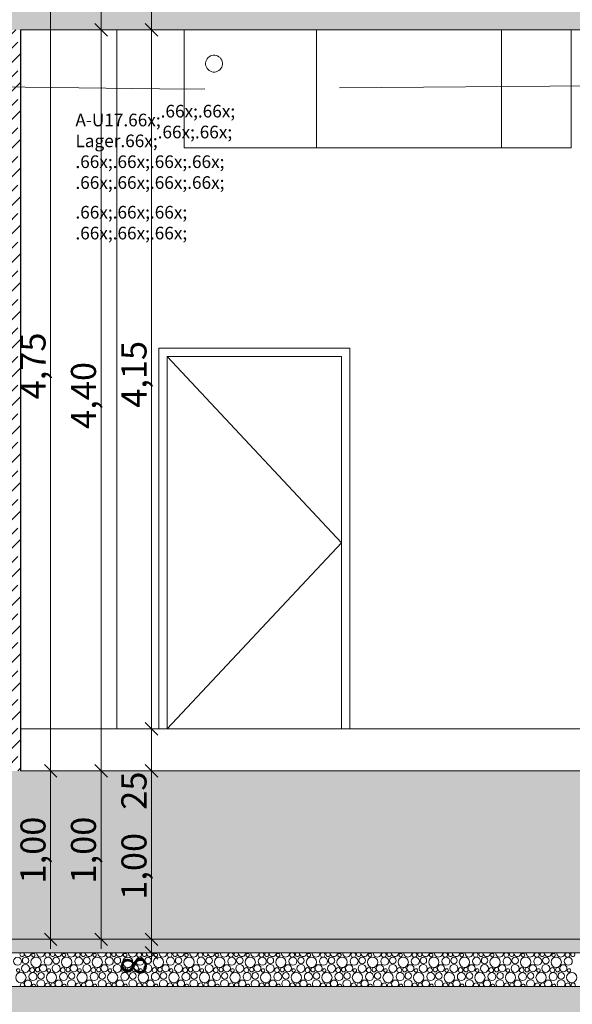
# Model space of a CAD drawing. Extents: x 0 to 97.5, y 0 to 44.5.
# Drawn here: x 58.3 to 61.5, y 4.7 to 10.6 of the extents above; entities that cross this region are included whole.
import ezdxf
from ezdxf.xclip import XClip

# ---------------------------------------------------------------- set-up
doc = ezdxf.new("R2010")
doc.units = 0
doc.header["$MEASUREMENT"] = 0
doc.header["$XCLIPFRAME"] = 0
doc.linetypes.add('02 Strichlinie eng', pattern=[0.115, 0.075, -0.04])
for name, color, linetype in [('10 Fassade', 7, 'Continuous'), ('80 Raumetiketten', 7, 'Continuous'), ('95 L5 Ausführungsplanung Bemaßung.roh', 7, 'Continuous'), ('Neubau_10 Fassade', 7, 'Continuous'), ('Neubau_10 Wand innen tragend', 7, 'Continuous'), ('Neubau_20 Bodenaufbau', 7, 'Continuous'), ('Neubau_20 Decke', 7, 'Continuous'), ('Neubau_20 Feinplanie', 7, 'Continuous'), ('Neubau_20 Fundament', 7, 'Continuous'), ('Neubau_20 Sauberkeitsschicht', 7, 'Continuous'), ('Neubau_60 Gelände Vermessung', 7, 'Continuous'), ('Neubau_95 L5 Ausführungsplanung Bemaßung.roh', 7, 'Continuous')]:
    doc.layers.add(name, color=color, linetype=linetype)
doc.styles.add('ERSTELLTER_STIL_6', font='ARIALN.TTF')
pattern_1 = [(45, (-24.07782, 11.02819), (-0.08485281, 0.08485281), []), (45, (-24.12025, 11.07061), (-0.08485281, 0.08485281), [0.09, -0.03])]

# ---------------------------------------------------------------- blocks, each defined once
blk = doc.blocks.new('*X60')
at = {"layer": 'Neubau_20 Feinplanie', "color": 9, "linetype": 'Continuous', "lineweight": 18, "ltscale": 20, "true_color": 0xc3c3c3}
for centre, radius in [((58.3437, 5.0345), 0.0103), ((58.5256, 5.0345), 0.0103), ((58.7074, 5.0345), 0.0103), ((58.8893, 5.0345), 0.0103), ((59.0711, 5.0345), 0.0103), ((59.253, 5.0345), 0.0103), ((59.4349, 5.0345), 0.0103), ((59.6167, 5.0345), 0.0103), ((59.7986, 5.0345), 0.0103), ((59.9804, 5.0345), 0.0103), ((60.1623, 5.0345), 0.0103), ((60.3441, 5.0345), 0.0103), ((60.526, 5.0345), 0.0103), ((60.7078, 5.0345), 0.0103), ((60.8897, 5.0345), 0.0103), ((61.0715, 5.0345), 0.0103), ((61.2534, 5.0345), 0.0103), ((61.4352, 5.0345), 0.0103), ((58.2493, 4.9979), 0.0239), ((58.2968, 4.9552), 0.0237), ((58.2973, 5.0023), 0.0192), ((58.3593, 4.9917), 0.0306), ((58.4019, 4.9562), 0.0213), ((58.4311, 4.9979), 0.0239), ((58.4786, 4.9552), 0.0237), ((58.4791, 5.0023), 0.0192), ((58.5412, 4.9917), 0.0306), ((58.5838, 4.9562), 0.0213), ((58.613, 4.9979), 0.0239), ((58.6605, 4.9552), 0.0237), ((58.661, 5.0023), 0.0192), ((58.7231, 4.9917), 0.0306), ((58.7656, 4.9562), 0.0213), ((58.7948, 4.9979), 0.0239), ((58.8423, 4.9552), 0.0237), ((58.8429, 5.0023), 0.0192), ((58.9049, 4.9917), 0.0306), ((58.9475, 4.9562), 0.0213), ((58.9767, 4.9979), 0.0239), ((59.0242, 4.9552), 0.0237), ((59.0247, 5.0023), 0.0192), ((59.0868, 4.9917), 0.0306), ((59.1293, 4.9562), 0.0213), ((59.1585, 4.9979), 0.0239), ((59.2061, 4.9552), 0.0237), ((59.2066, 5.0023), 0.0192), ((59.2686, 4.9917), 0.0306), ((59.3112, 4.9562), 0.0213), ((59.3404, 4.9979), 0.0239), ((59.3879, 4.9552), 0.0237), ((59.3884, 5.0023), 0.0192), ((59.4505, 4.9917), 0.0306), ((59.493, 4.9562), 0.0213), ((59.5223, 4.9979), 0.0239), ((59.5698, 4.9552), 0.0237), ((59.5703, 5.0023), 0.0192), ((59.6323, 4.9917), 0.0306), ((59.6749, 4.9562), 0.0213), ((59.7041, 4.9979), 0.0239), ((59.7516, 4.9552), 0.0237), ((59.7521, 5.0023), 0.0192), ((59.8142, 4.9917), 0.0306), ((59.8567, 4.9562), 0.0213), ((59.886, 4.9979), 0.0239), ((59.9335, 4.9552), 0.0237), ((59.934, 5.0023), 0.0192), ((59.996, 4.9917), 0.0306), ((60.0386, 4.9562), 0.0213), ((60.0678, 4.9979), 0.0239), ((60.1153, 4.9552), 0.0237), ((60.1158, 5.0023), 0.0192), ((60.1779, 4.9917), 0.0306), ((60.2204, 4.9562), 0.0213), ((60.2497, 4.9979), 0.0239), ((60.2972, 4.9552), 0.0237), ((60.2977, 5.0023), 0.0192), ((60.3597, 4.9917), 0.0306), ((60.4023, 4.9562), 0.0213), ((60.4315, 4.9979), 0.0239), ((60.479, 4.9552), 0.0237), ((60.4795, 5.0023), 0.0192), ((60.5416, 4.9917), 0.0306), ((60.5841, 4.9562), 0.0213), ((60.6134, 4.9979), 0.0239), ((60.6609, 4.9552), 0.0237), ((60.6614, 5.0023), 0.0192), ((60.7234, 4.9917), 0.0306), ((60.766, 4.9562), 0.0213), ((60.7952, 4.9979), 0.0239), ((60.8427, 4.9552), 0.0237), ((60.8432, 5.0023), 0.0192), ((60.9053, 4.9917), 0.0306), ((60.9479, 4.9562), 0.0213), ((60.9771, 4.9979), 0.0239), ((61.0246, 4.9552), 0.0237), ((61.0251, 5.0023), 0.0192), ((61.0872, 4.9917), 0.0306), ((61.1297, 4.9562), 0.0213), ((61.1589, 4.9979), 0.0239), ((61.2064, 4.9552), 0.0237), ((61.207, 5.0023), 0.0192), ((61.269, 4.9917), 0.0306), ((61.3116, 4.9562), 0.0213), ((61.3408, 4.9979), 0.0239), ((61.3883, 4.9552), 0.0237), ((61.3888, 5.0023), 0.0192), ((61.4509, 4.9917), 0.0306), ((61.4934, 4.9562), 0.0213), ((61.5226, 4.9979), 0.0239), ((58.2693, 4.9007), 0.0306), ((58.2537, 4.9435), 0.0103), ((58.3411, 4.9069), 0.0239), ((58.3363, 4.9456), 0.0143), ((58.3682, 4.9474), 0.0125), ((58.3891, 4.9113), 0.0192), ((58.4512, 4.9007), 0.0306), ((58.4356, 4.9435), 0.0103), ((58.523, 4.9069), 0.0239), ((58.5182, 4.9456), 0.0143), ((58.5501, 4.9474), 0.0125), ((58.571, 4.9113), 0.0192), ((58.6331, 4.9007), 0.0306), ((58.6174, 4.9435), 0.0103), ((58.7048, 4.9069), 0.0239), ((58.7, 4.9456), 0.0143), ((58.7319, 4.9474), 0.0125), ((58.7529, 4.9113), 0.0192), ((58.8149, 4.9007), 0.0306), ((58.7993, 4.9435), 0.0103), ((58.8867, 4.9069), 0.0239), ((58.8819, 4.9456), 0.0143), ((58.9138, 4.9474), 0.0125), ((58.9347, 4.9113), 0.0192), ((58.9968, 4.9007), 0.0306), ((58.9811, 4.9435), 0.0103), ((59.0685, 4.9069), 0.0239), ((59.0637, 4.9456), 0.0143), ((59.0956, 4.9474), 0.0125), ((59.1166, 4.9113), 0.0192), ((59.1786, 4.9007), 0.0306), ((59.163, 4.9435), 0.0103), ((59.2504, 4.9069), 0.0239), ((59.2456, 4.9456), 0.0143), ((59.2775, 4.9474), 0.0125), ((59.2984, 4.9113), 0.0192), ((59.3605, 4.9007), 0.0306), ((59.3449, 4.9435), 0.0103), ((59.4323, 4.9069), 0.0239), ((59.4274, 4.9456), 0.0143), ((59.4593, 4.9474), 0.0125), ((59.4803, 4.9113), 0.0192), ((59.5423, 4.9007), 0.0306), ((59.5267, 4.9435), 0.0103), ((59.6141, 4.9069), 0.0239), ((59.6093, 4.9456), 0.0143), ((59.6412, 4.9474), 0.0125), ((59.6621, 4.9113), 0.0192), ((59.7242, 4.9007), 0.0306), ((59.7086, 4.9435), 0.0103), ((59.796, 4.9069), 0.0239), ((59.7911, 4.9456), 0.0143), ((59.823, 4.9474), 0.0125), ((59.844, 4.9113), 0.0192), ((59.906, 4.9007), 0.0306), ((59.8904, 4.9435), 0.0103), ((59.9778, 4.9069), 0.0239), ((59.973, 4.9456), 0.0143), ((60.0049, 4.9474), 0.0125), ((60.0258, 4.9113), 0.0192), ((60.0879, 4.9007), 0.0306), ((60.0723, 4.9435), 0.0103), ((60.1597, 4.9069), 0.0239), ((60.1548, 4.9456), 0.0143), ((60.1867, 4.9474), 0.0125), ((60.2077, 4.9113), 0.0192), ((60.2697, 4.9007), 0.0306), ((60.2541, 4.9435), 0.0103), ((60.3415, 4.9069), 0.0239), ((60.3367, 4.9456), 0.0143), ((60.3686, 4.9474), 0.0125), ((60.3895, 4.9113), 0.0192), ((60.4516, 4.9007), 0.0306), ((60.436, 4.9435), 0.0103), ((60.5234, 4.9069), 0.0239), ((60.5185, 4.9456), 0.0143), ((60.5505, 4.9474), 0.0125), ((60.5714, 4.9113), 0.0192), ((60.6334, 4.9007), 0.0306), ((60.6178, 4.9435), 0.0103), ((60.7052, 4.9069), 0.0239), ((60.7004, 4.9456), 0.0143), ((60.7323, 4.9474), 0.0125), ((60.7532, 4.9113), 0.0192), ((60.8153, 4.9007), 0.0306), ((60.7997, 4.9435), 0.0103), ((60.8871, 4.9069), 0.0239), ((60.8823, 4.9456), 0.0143), ((60.9142, 4.9474), 0.0125), ((60.9351, 4.9113), 0.0192), ((60.9972, 4.9007), 0.0306), ((60.9815, 4.9435), 0.0103), ((61.0689, 4.9069), 0.0239), ((61.0641, 4.9456), 0.0143), ((61.096, 4.9474), 0.0125), ((61.117, 4.9113), 0.0192), ((61.179, 4.9007), 0.0306), ((61.1634, 4.9435), 0.0103), ((61.2508, 4.9069), 0.0239), ((61.246, 4.9456), 0.0143), ((61.2779, 4.9474), 0.0125), ((61.2988, 4.9113), 0.0192), ((61.3609, 4.9007), 0.0306), ((61.3452, 4.9435), 0.0103), ((61.4326, 4.9069), 0.0239), ((61.4278, 4.9456), 0.0143), ((61.4597, 4.9474), 0.0125), ((61.4807, 4.9113), 0.0192), ((61.5427, 4.9007), 0.0306), ((61.5271, 4.9435), 0.0103)]:
    blk.add_circle(centre, radius, dxfattribs=at)
for centre, radius, start, end in [((58.2764, 5.0384), 0.0125, 128.46214, 51.53788), ((58.31, 5.0472), 0.0213, 177.43619, 2.56382), ((58.3868, 5.0462), 0.0237, 175.06336, 4.93665), ((58.4263, 5.0366), 0.0143, 125.82688, 54.17313), ((58.4582, 5.0384), 0.0125, 128.46199, 51.53802), ((58.4919, 5.0472), 0.0213, 177.43614, 2.56388), ((58.5686, 5.0462), 0.0237, 175.06331, 4.9367), ((58.6082, 5.0366), 0.0143, 125.82675, 54.17326), ((58.6401, 5.0384), 0.0125, 128.46185, 51.53816), ((58.6738, 5.0472), 0.0213, 177.43608, 2.56393), ((58.7505, 5.0462), 0.0237, 175.06326, 4.93675), ((58.79, 5.0366), 0.0143, 125.82661, 54.1734), ((58.8219, 5.0384), 0.0125, 128.4617, 51.53831), ((58.8556, 5.0472), 0.0213, 177.43603, 2.56398), ((58.9323, 5.0462), 0.0237, 175.06322, 4.9368), ((58.9719, 5.0366), 0.0143, 125.82648, 54.17353), ((59.0038, 5.0384), 0.0125, 128.46156, 51.53845), ((59.0375, 5.0472), 0.0213, 177.43598, 2.56404), ((59.1142, 5.0462), 0.0237, 175.06317, 4.93684), ((59.1537, 5.0366), 0.0143, 125.82635, 54.17367), ((59.1856, 5.0384), 0.0125, 128.46142, 51.53859), ((59.2193, 5.0472), 0.0213, 177.43592, 2.56409), ((59.2961, 5.0462), 0.0237, 175.06312, 4.93689), ((59.3356, 5.0366), 0.0143, 125.82621, 54.1738), ((59.3675, 5.0384), 0.0125, 128.46127, 51.53874), ((59.4012, 5.0472), 0.0213, 177.43587, 2.56414), ((59.4779, 5.0462), 0.0237, 175.06307, 4.93694), ((59.5174, 5.0366), 0.0143, 125.82608, 54.17393), ((59.5493, 5.0384), 0.0125, 128.46113, 51.53888), ((59.583, 5.0472), 0.0213, 177.43582, 2.56419), ((59.6598, 5.0462), 0.0237, 175.06303, 4.93699), ((59.6993, 5.0366), 0.0143, 125.82594, 54.17407), ((59.7312, 5.0384), 0.0125, 128.46099, 51.53903), ((59.7649, 5.0472), 0.0213, 177.43577, 2.56425), ((59.8416, 5.0462), 0.0237, 175.06298, 4.93703), ((59.8811, 5.0366), 0.0143, 125.82581, 54.1742), ((59.913, 5.0384), 0.0125, 128.46084, 51.53917), ((59.9467, 5.0472), 0.0213, 177.43571, 2.5643), ((60.0235, 5.0462), 0.0237, 175.06293, 4.93708), ((60.063, 5.0366), 0.0143, 125.82568, 54.17434), ((60.0949, 5.0384), 0.0125, 128.4607, 51.53931), ((60.1286, 5.0472), 0.0213, 177.43566, 2.56435), ((60.2053, 5.0462), 0.0237, 175.06288, 4.93713), ((60.2448, 5.0366), 0.0143, 125.82554, 54.17447), ((60.2767, 5.0384), 0.0125, 128.46056, 51.53946), ((60.3104, 5.0472), 0.0213, 177.43561, 2.5644), ((60.3872, 5.0462), 0.0237, 175.06284, 4.93718), ((60.4267, 5.0366), 0.0143, 125.82541, 54.1746), ((60.4586, 5.0384), 0.0125, 128.46041, 51.5396), ((60.4923, 5.0472), 0.0213, 177.43556, 2.56446), ((60.569, 5.0462), 0.0237, 175.06279, 4.93722), ((60.6085, 5.0366), 0.0143, 125.82527, 54.17474), ((60.6405, 5.0384), 0.0125, 128.46027, 51.53974), ((60.6741, 5.0472), 0.0213, 177.4355, 2.56451), ((60.7509, 5.0462), 0.0237, 175.06274, 4.93727), ((60.7904, 5.0366), 0.0143, 125.82514, 54.17487), ((60.8223, 5.0384), 0.0125, 128.46012, 51.53989), ((60.856, 5.0472), 0.0213, 177.43545, 2.56456), ((60.9327, 5.0462), 0.0237, 175.06269, 4.93732), ((60.9723, 5.0366), 0.0143, 125.82501, 54.17501), ((61.0042, 5.0384), 0.0125, 128.45998, 51.54003), ((61.0379, 5.0472), 0.0213, 177.4354, 2.56461), ((61.1146, 5.0462), 0.0237, 175.06265, 4.93737), ((61.1541, 5.0366), 0.0143, 125.82487, 54.17514), ((61.186, 5.0384), 0.0125, 128.45984, 51.54018), ((61.2197, 5.0472), 0.0213, 177.43534, 2.56467), ((61.2964, 5.0462), 0.0237, 175.0626, 4.93741), ((61.336, 5.0366), 0.0143, 125.82474, 54.17527), ((61.3679, 5.0384), 0.0125, 128.45969, 51.54032), ((61.4016, 5.0472), 0.0213, 177.43529, 2.56472), ((61.4783, 5.0462), 0.0237, 175.06255, 4.93746), ((61.5178, 5.0366), 0.0143, 125.82461, 54.17541), ((61.5497, 5.0384), 0.0125, 128.45955, 51.54046), ((58.2782, 4.8564), 0.0125, 319.22817, 220.77184), ((58.3119, 4.8652), 0.0213, 306.72844, 233.27157), ((58.3456, 4.8525), 0.0103, 335.16869, 204.83132), ((58.3886, 4.8642), 0.0237, 317.54118, 222.45884), ((58.4282, 4.8546), 0.0143, 333.33806, 206.66195), ((58.4601, 4.8564), 0.0125, 319.22829, 220.77172), ((58.4938, 4.8652), 0.0213, 306.72853, 233.27148), ((58.5274, 4.8525), 0.0103, 335.16881, 204.8312), ((58.5705, 4.8642), 0.0237, 317.54124, 222.45877), ((58.61, 4.8546), 0.0143, 333.33815, 206.66186), ((58.6419, 4.8564), 0.0125, 319.22841, 220.77161), ((58.6756, 4.8652), 0.0213, 306.72862, 233.2714), ((58.7093, 4.8525), 0.0103, 335.16893, 204.83108), ((58.7523, 4.8642), 0.0237, 317.5413, 222.45871), ((58.7919, 4.8546), 0.0143, 333.33824, 206.66177), ((58.8238, 4.8564), 0.0125, 319.22852, 220.77149), ((58.8575, 4.8652), 0.0213, 306.7287, 233.27131), ((58.8911, 4.8525), 0.0103, 335.16905, 204.83096), ((58.9342, 4.8642), 0.0237, 317.54137, 222.45864), ((58.9737, 4.8546), 0.0143, 333.33833, 206.66169), ((59.0056, 4.8564), 0.0125, 319.22864, 220.77137), ((59.0393, 4.8652), 0.0213, 306.72879, 233.27122), ((59.073, 4.8525), 0.0103, 335.16917, 204.83084), ((59.1161, 4.8642), 0.0237, 317.54143, 222.45858), ((59.1556, 4.8546), 0.0143, 333.33841, 206.6616), ((59.1875, 4.8564), 0.0125, 319.22876, 220.77125), ((59.2212, 4.8652), 0.0213, 306.72888, 233.27113), ((59.2549, 4.8525), 0.0103, 335.16929, 204.83072), ((59.2979, 4.8642), 0.0237, 317.5415, 222.45852), ((59.3374, 4.8546), 0.0143, 333.3385, 206.66151), ((59.3693, 4.8564), 0.0125, 319.22888, 220.77113), ((59.403, 4.8652), 0.0213, 306.72897, 233.27104), ((59.4367, 4.8525), 0.0103, 335.16941, 204.8306), ((59.4798, 4.8642), 0.0237, 317.54156, 222.45845), ((59.5193, 4.8546), 0.0143, 333.33859, 206.66142), ((59.5512, 4.8564), 0.0125, 319.229, 220.77102), ((59.5849, 4.8652), 0.0213, 306.72906, 233.27096), ((59.6186, 4.8525), 0.0103, 335.16953, 204.83049), ((59.6616, 4.8642), 0.0237, 317.54163, 222.45839), ((59.7011, 4.8546), 0.0143, 333.33868, 206.66133), ((59.733, 4.8564), 0.0125, 319.22911, 220.7709), ((59.7667, 4.8652), 0.0213, 306.72914, 233.27087), ((59.8004, 4.8525), 0.0103, 335.16965, 204.83037), ((59.8435, 4.8642), 0.0237, 317.54169, 222.45832), ((59.883, 4.8546), 0.0143, 333.33877, 206.66125), ((59.9149, 4.8564), 0.0125, 319.22923, 220.77078), ((59.9486, 4.8652), 0.0213, 306.72923, 233.27078), ((59.9823, 4.8525), 0.0103, 335.16977, 204.83025), ((60.0253, 4.8642), 0.0237, 317.54175, 222.45826), ((60.0648, 4.8546), 0.0143, 333.33885, 206.66116), ((60.0967, 4.8564), 0.0125, 319.22935, 220.77066), ((60.1304, 4.8652), 0.0213, 306.72932, 233.27069), ((60.1641, 4.8525), 0.0103, 335.16989, 204.83013), ((60.2072, 4.8642), 0.0237, 317.54182, 222.45819), ((60.2467, 4.8546), 0.0143, 333.33894, 206.66107), ((60.2786, 4.8564), 0.0125, 319.22947, 220.77054), ((60.3123, 4.8652), 0.0213, 306.72941, 233.2706), ((60.346, 4.8525), 0.0103, 335.17, 204.83001), ((60.389, 4.8642), 0.0237, 317.54188, 222.45813), ((60.4285, 4.8546), 0.0143, 333.33903, 206.66098), ((60.4605, 4.8564), 0.0125, 319.22959, 220.77043), ((60.4941, 4.8652), 0.0213, 306.7295, 233.27052), ((60.5278, 4.8525), 0.0103, 335.17012, 204.82989), ((60.5709, 4.8642), 0.0237, 317.54195, 222.45807), ((60.6104, 4.8546), 0.0143, 333.33912, 206.6609), ((60.6423, 4.8564), 0.0125, 319.2297, 220.77031), ((60.676, 4.8652), 0.0213, 306.72958, 233.27043), ((60.7097, 4.8525), 0.0103, 335.17024, 204.82977), ((60.7527, 4.8642), 0.0237, 317.54201, 222.458), ((60.7923, 4.8546), 0.0143, 333.3392, 206.66081), ((60.8242, 4.8564), 0.0125, 319.22982, 220.77019), ((60.8579, 4.8652), 0.0213, 306.72967, 233.27034), ((60.8915, 4.8525), 0.0103, 335.17036, 204.82965), ((60.9346, 4.8642), 0.0237, 317.54207, 222.45794), ((60.9741, 4.8546), 0.0143, 333.33929, 206.66072), ((61.006, 4.8564), 0.0125, 319.22994, 220.77007), ((61.0397, 4.8652), 0.0213, 306.72976, 233.27025), ((61.0734, 4.8525), 0.0103, 335.17048, 204.82953), ((61.1164, 4.8642), 0.0237, 317.54214, 222.45787), ((61.156, 4.8546), 0.0143, 333.33938, 206.66063), ((61.1879, 4.8564), 0.0125, 319.23006, 220.76995), ((61.2216, 4.8652), 0.0213, 306.72985, 233.27016), ((61.2552, 4.8525), 0.0103, 335.1706, 204.82941), ((61.2983, 4.8642), 0.0237, 317.5422, 222.45781), ((61.3378, 4.8546), 0.0143, 333.33947, 206.66055), ((61.3697, 4.8564), 0.0125, 319.23018, 220.76984), ((61.4034, 4.8652), 0.0213, 306.72994, 233.27008), ((61.4371, 4.8525), 0.0103, 335.17072, 204.82929), ((61.4802, 4.8642), 0.0237, 317.54227, 222.45775), ((61.5197, 4.8546), 0.0143, 333.33955, 206.66046), ((61.5516, 4.8564), 0.0125, 319.23029, 220.76972)]:
    blk.add_arc(centre, radius, start, end, dxfattribs=at)
blk = doc.blocks.new('Zeichnung_4_1', base_point=(-24.0778, 11.0282))
at = {"layer": 'Neubau_10 Wand innen tragend', "linetype": 'Continuous', "lineweight": 0, "true_color": 0x000000}
h = blk.add_hatch(dxfattribs=at)
h.set_pattern_fill('Beton__Stahlbeton_0001', color=18, style=0, pattern_type=2)
h.set_pattern_definition(pattern_1)
h.paths.add_polyline_path([(58.2665, 10.5282), (57.9414, 10.5282), (57.9414, 6.1282), (58.2665, 6.1282)])
at = {"layer": 'Neubau_20 Decke', "linetype": 'Continuous', "lineweight": 0, "true_color": 0x000000}
h = blk.add_hatch(dxfattribs=at)
h.set_pattern_fill('Beton__Stahlbeton_0001', color=18, style=0, pattern_type=2)
h.set_pattern_definition(pattern_1)
h.paths.add_polyline_path([(51.2411, 10.8782), (51.2411, 10.5282), (81.109, 10.5282), (81.109, 10.8782)])
at = {"layer": 'Neubau_20 Fundament', "linetype": 'Continuous', "lineweight": 0, "true_color": 0x000000}
h = blk.add_hatch(dxfattribs=at)
h.set_pattern_fill('Beton__Stahlbeton_0001', color=18, style=0, pattern_type=2)
h.set_pattern_definition(pattern_1)
h.paths.add_polyline_path([(83.4602, 6.1282), (51.0243, 6.1282), (51.0243, 5.1282), (83.4602, 5.1282)])
at = {"layer": 'Neubau_20 Sauberkeitsschicht', "linetype": 'Continuous', "lineweight": 0, "true_color": 0x000000}
h = blk.add_hatch(dxfattribs=at)
h.set_pattern_fill('Beton__unbewehrt_0001', color=18, style=0, pattern_type=2)
h.set_pattern_definition([(45, (-24.077824, 11.028187), (-0.03535534, 0.03535534), [0.0375, -0.0125]), (45, (-24.077824, 11.06354), (-0.03535534, 0.03535534), [0.0375, -0.0125])])
h.paths.add_polyline_path([(50.4824, 5.0482), (79.771, 5.0482), (79.771, 5.1282), (50.4824, 5.1282)])
at = {"layer": 'Neubau_60 Gelände Vermessung', "linetype": 'Continuous', "lineweight": 18, "true_color": 0xe2dad3}
h = blk.add_hatch(dxfattribs=at)
h.set_pattern_fill('Boden__gewachsen_0001', color=254, style=0, pattern_type=2)
h.set_pattern_definition([(45, (-24.07782, 11.02819), (-0.10606602, 0.10606602), []), (45, (-24.11318, 11.06354), (-0.212132, 0.212132), []), (45, (-24.14853, 11.0989), (-0.212132, 0.212132), []), (135, (-24.18389, 11.134253), (0.03535534, 0.03535534), [0.15, -0.15])])
h.paths.add_polyline_path([(14.95, 1.25), (86.95, 1.25), (86.95, 8.994), (86.7116, 8.9782), (86.6439, 8.9825), (86.4931, 8.9598), (86.4814, 8.9656), (86.4125, 8.9752), (86.4009, 8.9771), (86.3935, 8.9816), (86.2769, 9.0461), (86.2101, 9.0908), (86.182, 9.1028), (86.156, 8.7294), (86.1381, 8.9211), (86.1118, 8.6381), (86.0735, 8.2296), (86.0696, 8.3192), (86.0503, 8.1685), (85.9465, 8.0571), (85.8607, 7.9845), (85.8607, 4.8482), (84.1302, 4.8482), (84.0091, 4.7282), (80.3965, 4.7282), (80.2935, 4.7144), (80.2796, 4.7282), (79.6863, 4.7282), (79.5652, 4.8482), (50.3474, 4.8482), (49.3177, 5.7982), (47.9804, 5.7982), (47.8599, 5.8752), (21.9207, 5.8752), (21.5461, 5.6752), (20.4099, 5.6752), (20.1733, 5.8752), (15.5141, 5.8752), (14.95, 6.3521)])
at = {"layer": '10 Fassade', "color": 5, "linetype": '02 Strichlinie eng', "lineweight": 18, "ltscale": 20, "flags": 128}
blk.add_lwpolyline([(86.95, 10.4357), (84.572, 10.441), (84.3726, 10.4421), (84.2086, 10.4379), (82.5265, 10.4639), (79.6311, 10.5031), (79.3489, 10.5205), (79.0056, 10.528), (74.3251, 10.3273), (73.4391, 10.2188), (69.3014, 10.1728), (65.8989, 10.2095), (64.2777, 10.2305), (62.3063, 10.2011), (59.254, 10.1775), (56.7441, 10.2081), (54.2303, 10.3376), (52.1667, 10.3905), (49.2066, 10.35), (47.5893, 10.3987), (44.1829, 10.5161), (40.0405, 10.5187), (39.1592, 10.5129), (38.4344, 10.5096), (34.1355, 10.5745), (33.857, 10.5804), (31.0012, 10.547), (29.2796, 10.5262), (29.1118, 10.5315), (28.9076, 10.5335), (24.088, 10.6755), (23.3412, 10.6797), (19.0643, 10.6575), (15.5474, 10.8562), (14.95, 10.856)], dxfattribs=at)
at = {"layer": 'Neubau_10 Fassade', "color": 7, "linetype": 'Continuous', "lineweight": 13, "ltscale": 20}
for p, q in [((59.2391, 9.8282), (59.2391, 10.5282)), ((61.5391, 10.5282), (61.5391, 9.8282)), ((59.3689, 10.3412), (59.3719, 10.3494)), ((59.3719, 10.3494), (59.3763, 10.357)), ((59.3763, 10.357), (59.3819, 10.3637)), ((59.3819, 10.3637), (59.3886, 10.3693)), ((59.3886, 10.3693), (59.3962, 10.3737)), ((59.3962, 10.3737), (59.4044, 10.3767)), ((59.4044, 10.3767), (59.413, 10.3782)), ((59.413, 10.3782), (59.4174, 10.3782)), ((59.4174, 10.3782), (59.4218, 10.3782)), ((59.4218, 10.3782), (59.4304, 10.3767)), ((59.4304, 10.3767), (59.4386, 10.3737)), ((59.4386, 10.3737), (59.4462, 10.3693)), ((59.4462, 10.3693), (59.4529, 10.3637)), ((59.4529, 10.3637), (59.4585, 10.357)), ((59.4585, 10.357), (59.4629, 10.3494)), ((59.4629, 10.3494), (59.4659, 10.3412)), ((59.3674, 10.3326), (59.3689, 10.3412)), ((59.3674, 10.3282), (59.3674, 10.3326)), ((59.3674, 10.3238), (59.3674, 10.3282)), ((59.3689, 10.3152), (59.3674, 10.3238)), ((59.3719, 10.307), (59.3689, 10.3152)), ((59.3763, 10.2994), (59.3719, 10.307)), ((59.3819, 10.2927), (59.3763, 10.2994)), ((59.3886, 10.2871), (59.3819, 10.2927)), ((59.4529, 10.2927), (59.4462, 10.2871)), ((59.4585, 10.2994), (59.4529, 10.2927)), ((59.4629, 10.307), (59.4585, 10.2994)), ((59.4659, 10.3152), (59.4629, 10.307)), ((59.4659, 10.3412), (59.4674, 10.3326)), ((59.4674, 10.3238), (59.4659, 10.3152)), ((59.4674, 10.3326), (59.4674, 10.3282)), ((59.4674, 10.3282), (59.4674, 10.3238)), ((59.3962, 10.2827), (59.3886, 10.2871)), ((59.4044, 10.2797), (59.3962, 10.2827)), ((59.413, 10.2782), (59.4044, 10.2797)), ((59.4174, 10.2782), (59.413, 10.2782)), ((59.4218, 10.2782), (59.4174, 10.2782)), ((59.4304, 10.2797), (59.4218, 10.2782)), ((59.4386, 10.2827), (59.4304, 10.2797)), ((59.4462, 10.2871), (59.4386, 10.2827)), ((61.5391, 9.8282), (59.2391, 9.8282))]:
    blk.add_line(p, q, dxfattribs=at)
at = {"layer": 'Neubau_10 Wand innen tragend', "color": 7, "linetype": 'Continuous', "lineweight": 25, "ltscale": 20}
blk.add_line((58.2665, 10.5282), (58.2665, 6.3782), dxfattribs=at)
at = {"layer": 'Neubau_10 Wand innen tragend', "color": 7, "linetype": 'Continuous', "lineweight": 18, "ltscale": 20}
for p, q in [((58.8388, 10.5282), (58.8388, 6.3782)), ((60.0254, 10.5282), (60.0254, 9.8282)), ((61.1254, 10.5282), (61.1254, 9.8282)), ((59.0888, 6.3782), (59.0888, 8.6382)), ((59.0888, 8.6382), (60.2238, 8.6382)), ((60.2238, 8.6382), (60.2238, 6.3782)), ((60.1738, 8.5882), (59.1388, 8.5882)), ((59.1388, 8.5882), (59.1388, 6.3782)), ((60.1738, 6.3782), (60.1738, 8.5882))]:
    blk.add_line(p, q, dxfattribs=at)
at = {"layer": 'Neubau_10 Wand innen tragend', "color": 7, "linetype": 'Continuous', "lineweight": 13, "ltscale": 20}
for p in [(59.1388, 8.5882), (59.1388, 6.3782)]:
    blk.add_line(p, (60.1738, 7.4832), dxfattribs=at)
at = {"layer": 'Neubau_10 Wand innen tragend', "color": 7, "linetype": 'Continuous', "lineweight": 25, "ltscale": 20, "flags": 128}
blk.add_lwpolyline([(58.2665, 6.3782), (58.2665, 6.3582), (58.2665, 6.3432), (58.2665, 6.2882), (58.2665, 6.1282)], dxfattribs=at)
at = {"layer": 'Neubau_20 Bodenaufbau', "color": 7, "linetype": 'Continuous', "lineweight": 18, "ltscale": 20}
for p, q in [((63.5388, 6.3782), (58.2665, 6.3782)), ((70.549, 6.1282), (58.2665, 6.1282))]:
    blk.add_line(p, q, dxfattribs=at)
at = {"layer": 'Neubau_20 Decke', "color": 7, "linetype": 'Continuous', "lineweight": 13, "ltscale": 20}
blk.add_line((63.5388, 10.5282), (58.2665, 10.5282), dxfattribs=at)
at = {"layer": 'Neubau_20 Feinplanie', "color": 7, "linetype": 'Continuous', "lineweight": 13, "ltscale": 20}
for p, q in [((79.771, 5.0482), (50.4824, 5.0482)), ((79.5652, 4.8482), (50.3474, 4.8482))]:
    blk.add_line(p, q, dxfattribs=at)
at = {"layer": 'Neubau_20 Fundament', "color": 7, "linetype": 'Continuous', "lineweight": 13, "ltscale": 20, "flags": 128}
blk.add_lwpolyline([(83.4602, 5.1282), (80.4263, 5.1282), (80.2756, 5.1282), (79.771, 5.1282), (51.0243, 5.1282)], dxfattribs=at)
at = {"layer": 'Neubau_95 L5 Ausführungsplanung Bemaßung.roh', "color": 7, "linetype": 'Continuous', "lineweight": 13, "ltscale": 20}
for p, q in [((58.4463, 6.1282), (58.4463, 10.8782)), ((58.7463, 10.5282), (58.7463, 10.8782)), ((59.0463, 10.5282), (59.0463, 10.8782)), ((58.8166, 10.5282), (58.676, 10.5282)), ((58.7088, 10.5657), (58.7838, 10.4907)), ((58.7463, 6.1282), (58.7463, 10.5282)), ((59.1166, 10.5282), (58.976, 10.5282)), ((59.0088, 10.5657), (59.0838, 10.4907)), ((59.0463, 6.3782), (59.0463, 10.5282)), ((59.1166, 6.3782), (58.976, 6.3782)), ((59.0088, 6.4157), (59.0838, 6.3407)), ((59.0463, 6.1282), (59.0463, 6.3782)), ((58.4088, 6.1657), (58.4838, 6.0907)), ((58.7088, 6.1657), (58.7838, 6.0907)), ((59.0088, 6.1657), (59.0838, 6.0907)), ((58.5166, 6.1282), (58.376, 6.1282)), ((58.4463, 5.1282), (58.4463, 6.1282)), ((58.8166, 6.1282), (58.676, 6.1282)), ((58.7463, 5.1282), (58.7463, 6.1282)), ((59.1166, 6.1282), (58.976, 6.1282)), ((59.0463, 5.1282), (59.0463, 6.1282)), ((58.4088, 5.1657), (58.4838, 5.0907)), ((58.7088, 5.1657), (58.7838, 5.0907)), ((59.0088, 5.1657), (59.0838, 5.0907)), ((58.5166, 5.1282), (58.376, 5.1282)), ((58.4463, 5.0719), (58.4463, 5.1282)), ((58.8166, 5.1282), (58.676, 5.1282)), ((58.7463, 5.0719), (58.7463, 5.1282)), ((59.1166, 5.1282), (58.976, 5.1282)), ((59.0463, 5.0482), (59.0463, 5.1282)), ((59.1166, 5.0482), (58.976, 5.0482)), ((59.0088, 5.0857), (59.0838, 5.0107)), ((59.0463, 4.9919), (59.0463, 5.0482))]:
    blk.add_line(p, q, dxfattribs=at)
at = {"layer": '10 Fassade', "color": 7, "linetype": 'Continuous', "lineweight": 13, "ltscale": 20}
blk.add_blockref('*X60', (0, 0), dxfattribs=at)
at = {"layer": '80 Raumetiketten', "color": 7, "linetype": 'Continuous', "lineweight": 13, "char_height": 0.075, "attachment_point": 1, "rotation": 0.00001, "style": 'ERSTELLTER_STIL_6'}
for s, insert in [('\\A1;{\\pql;\\pt0,1;\\fArial Narrow|b0|i0|c0|p0;\\W1.000000;A-U17\\fArial Narrow|b0|i0|c0|p0;\\W1.000000;\\A1{\\H.66x;\\S^  ;}\\fArial Narrow|b0|i0|c0|p0;\\W1.000000;\\fArial Narrow|b0|i0|c0|p0;\\W1.000000;\\A1{\\H.66x;\\S^  ;}\\fArial Narrow|b0|i0|c0|p0;\\W1.000000;\\fArial Narrow|b0|i0|c0|p0;\\W1.000000;\\fArial Narrow|b0|i0|c0|p0;\\W1.000000;\\fArial Narrow|b0|i0|c0|p0;\\W1.000000;\\fArial Narrow|b0|i0|c0|p0;\\W1.000000;\\fArial Narrow|b0|i0|c0|p0;\\W1.000000;\\fArial Narrow|b0|i0|c0|p0;\\W1.000000;\\A1{\\H.66x;\\S^  ;}\\fArial Narrow|b0|i0|c0|p0;\\W1.000000;\\fArial Narrow|b0|i0|c0|p0;\\W1.000000;\\A1{\\H.66x;\\S^  ;}\\fArial Narrow|b0|i0|c0|p0;\\W1.000000;\\fArial Narrow|b0|i0|c0|p0;\\W1.000000;\\fArial Narrow|b0|i0|c0|p0;\\W1.000000;\\fArial Narrow|b0|i0|c0|p0;\\W1.000000;\\fArial Narrow|b0|i0|c0|p0;\\W1.000000;\\fArial Narrow|b0|i0|c0|p0;\\W1.000000;\\fArial Narrow|b0|i0|c0|p0;\\W1.000000;\\A1{\\H.66x;\\S^  ;}\\fArial Narrow|b0|i0|c0|p0;\\W1.000000;\\fArial Narrow|b0|i0|c0|p0;\\W1.000000;\\A1{\\H.66x;\\S^  ;}\\fArial Narrow|b0|i0|c0|p0;\\W1.000000;\\fArial Narrow|b0|i0|c0|p0;\\W1.000000;\\fArial Narrow|b0|i0|c0|p0;\\W1.000000;\\fArial Narrow|b0|i0|c0|p0;\\W1.000000;\\fArial Narrow|b0|i0|c0|p0;\\W1.000000;\\fArial Narrow|b0|i0|c0|p0;\\W1.000000;\\fArial Narrow|b0|i0|c0|p0;\\W1.000000;\\A1{\\H.66x;\\S^  ;}\\fArial Narrow|b0|i0|c0|p0;\\W1.000000;\\fArial Narrow|b0|i0|c0|p0;\\W1.000000;\\A1{\\H.66x;\\S^  ;}\\fArial Narrow|b0|i0|c0|p0;\\W1.000000;\\fArial Narrow|b0|i0|c0|p0;\\W1.000000;\\fArial Narrow|b0|i0|c0|p0;\\W1.000000;\\fArial Narrow|b0|i0|c0|p0;\\W1.000000;\\fArial Narrow|b0|i0|c0|p0;\\W1.000000;\\fArial Narrow|b0|i0|c0|p0;\\W1.000000;\\fArial Narrow|b0|i0|c0|p0;\\W1.000000;\\A1{\\H.66x;\\S^  ;}\\fArial Narrow|b0|i0|c0|p0;\\W1.000000;\\fArial Narrow|b0|i0|c0|p0;\\W1.000000;\\A1{\\H.66x;\\S^  ;}\\fArial Narrow|b0|i0|c0|p0;\\W1.000000;\\fArial Narrow|b0|i0|c0|p0;\\W1.000000;\\fArial Narrow|b0|i0|c0|p0;\\W1.000000;\\fArial Narrow|b0|i0|c0|p0;\\W1.000000;\\fArial Narrow|b0|i0|c0|p0;\\W1.000000;\\fArial Narrow|b0|i0|c0|p0;\\W1.000000;\\fArial Narrow|b0|i0|c0|p0;\\W1.000000;\\fArial Narrow|b0|i0|c0|p0;\\W1.000000;}', (58.5935, 10.1359)), ('\\A1;{\\pql;\\pt0,1;\\fArial Narrow|b0|i0|c0|p0;\\W1.000000;Lager\\fArial Narrow|b0|i0|c0|p0;\\W1.000000;\\A1{\\H.66x;\\S^  ;}\\fArial Narrow|b0|i0|c0|p0;\\W1.000000;\\fArial Narrow|b0|i0|c0|p0;\\W1.000000;\\A1{\\H.66x;\\S^  ;}\\fArial Narrow|b0|i0|c0|p0;\\W1.000000;\\fArial Narrow|b0|i0|c0|p0;\\W1.000000;\\fArial Narrow|b0|i0|c0|p0;\\W1.000000;\\fArial Narrow|b0|i0|c0|p0;\\W1.000000;\\fArial Narrow|b0|i0|c0|p0;\\W1.000000;\\fArial Narrow|b0|i0|c0|p0;\\W1.000000;\\fArial Narrow|b0|i0|c0|p0;\\W1.000000;\\A1{\\H.66x;\\S^  ;}\\fArial Narrow|b0|i0|c0|p0;\\W1.000000;\\fArial Narrow|b0|i0|c0|p0;\\W1.000000;\\A1{\\H.66x;\\S^  ;}\\fArial Narrow|b0|i0|c0|p0;\\W1.000000;\\fArial Narrow|b0|i0|c0|p0;\\W1.000000;\\fArial Narrow|b0|i0|c0|p0;\\W1.000000;\\fArial Narrow|b0|i0|c0|p0;\\W1.000000;\\fArial Narrow|b0|i0|c0|p0;\\W1.000000;\\fArial Narrow|b0|i0|c0|p0;\\W1.000000;\\fArial Narrow|b0|i0|c0|p0;\\W1.000000;\\A1{\\H.66x;\\S^  ;}\\fArial Narrow|b0|i0|c0|p0;\\W1.000000;\\fArial Narrow|b0|i0|c0|p0;\\W1.000000;\\A1{\\H.66x;\\S^  ;}\\fArial Narrow|b0|i0|c0|p0;\\W1.000000;\\fArial Narrow|b0|i0|c0|p0;\\W1.000000;\\fArial Narrow|b0|i0|c0|p0;\\W1.000000;\\fArial Narrow|b0|i0|c0|p0;\\W1.000000;\\fArial Narrow|b0|i0|c0|p0;\\W1.000000;\\fArial Narrow|b0|i0|c0|p0;\\W1.000000;\\fArial Narrow|b0|i0|c0|p0;\\W1.000000;\\A1{\\H.66x;\\S^  ;}\\fArial Narrow|b0|i0|c0|p0;\\W1.000000;\\fArial Narrow|b0|i0|c0|p0;\\W1.000000;\\A1{\\H.66x;\\S^  ;}\\fArial Narrow|b0|i0|c0|p0;\\W1.000000;\\fArial Narrow|b0|i0|c0|p0;\\W1.000000;\\fArial Narrow|b0|i0|c0|p0;\\W1.000000;\\fArial Narrow|b0|i0|c0|p0;\\W1.000000;\\fArial Narrow|b0|i0|c0|p0;\\W1.000000;\\fArial Narrow|b0|i0|c0|p0;\\W1.000000;\\fArial Narrow|b0|i0|c0|p0;\\W1.000000;\\A1{\\H.66x;\\S^  ;}\\fArial Narrow|b0|i0|c0|p0;\\W1.000000;\\fArial Narrow|b0|i0|c0|p0;\\W1.000000;\\A1{\\H.66x;\\S^  ;}\\fArial Narrow|b0|i0|c0|p0;\\W1.000000;\\fArial Narrow|b0|i0|c0|p0;\\W1.000000;\\fArial Narrow|b0|i0|c0|p0;\\W1.000000;\\fArial Narrow|b0|i0|c0|p0;\\W1.000000;\\fArial Narrow|b0|i0|c0|p0;\\W1.000000;\\fArial Narrow|b0|i0|c0|p0;\\W1.000000;\\fArial Narrow|b0|i0|c0|p0;\\W1.000000;\\fArial Narrow|b0|i0|c0|p0;\\W1.000000;}', (58.5935, 10.0121))]:
    blk.add_mtext(s, dxfattribs=dict(at, insert=insert))
at = {"layer": '95 L5 Ausführungsplanung Bemaßung.roh', "color": 7, "linetype": 'Continuous', "lineweight": 13, "char_height": 0.15, "attachment_point": 7, "rotation": 90.00001, "style": 'ERSTELLTER_STIL_6'}
for s, insert, width in [('\\A1;{\\pql;\\fArial Narrow|b0|i0|c0|p0;\\W1.000000;4,75}', (58.4163, 8.3342), 0.338018), ('\\A1;{\\pql;\\fArial Narrow|b0|i0|c0|p0;\\W1.000000;4,15}', (59.0163, 8.2842), 0.338018), ('\\A1;{\\pql;\\fArial Narrow|b0|i0|c0|p0;\\W1.000000;4,40}', (58.7163, 8.1592), 0.338018), ('\\A1;{\\pql;\\fArial Narrow|b0|i0|c0|p0;\\W1.000000;25}', (59.0163, 5.8975), 0.193154), ('\\A1;{\\pql;\\fArial Narrow|b0|i0|c0|p0;\\W1.000000;1,00}', (58.4163, 5.4592), 0.338018), ('\\A1;{\\pql;\\fArial Narrow|b0|i0|c0|p0;\\W1.000000;1,00}', (58.7163, 5.4592), 0.338018), ('\\A1;{\\pql;\\fArial Narrow|b0|i0|c0|p0;\\W1.000000;1,00}', (59.0163, 5.3626), 0.338018), ('\\A1;{\\pql;\\fArial Narrow|b0|i0|c0|p0;\\W1.000000;8}', (59.0163, 4.9141), 0.096576)]:
    blk.add_mtext(s, dxfattribs=dict(at, insert=insert, width=width))

msp = doc.modelspace()

# ---------------------------------------------------------------- block references
at = {"color": 7, "linetype": 'Continuous', "lineweight": 13, "ltscale": 20}
ref = msp.add_blockref('Zeichnung_4_1', (-24.0778, 11.0282), dxfattribs=at)
XClip(ref).set_block_clipping_path([(14.9500030593, 1.2499913276), (86.9500030593, 1.2499990699), (86.9499984569, 44.0500092423), (14.9499984569, 44.0500015001)])

doc.saveas('drawing.dxf')
